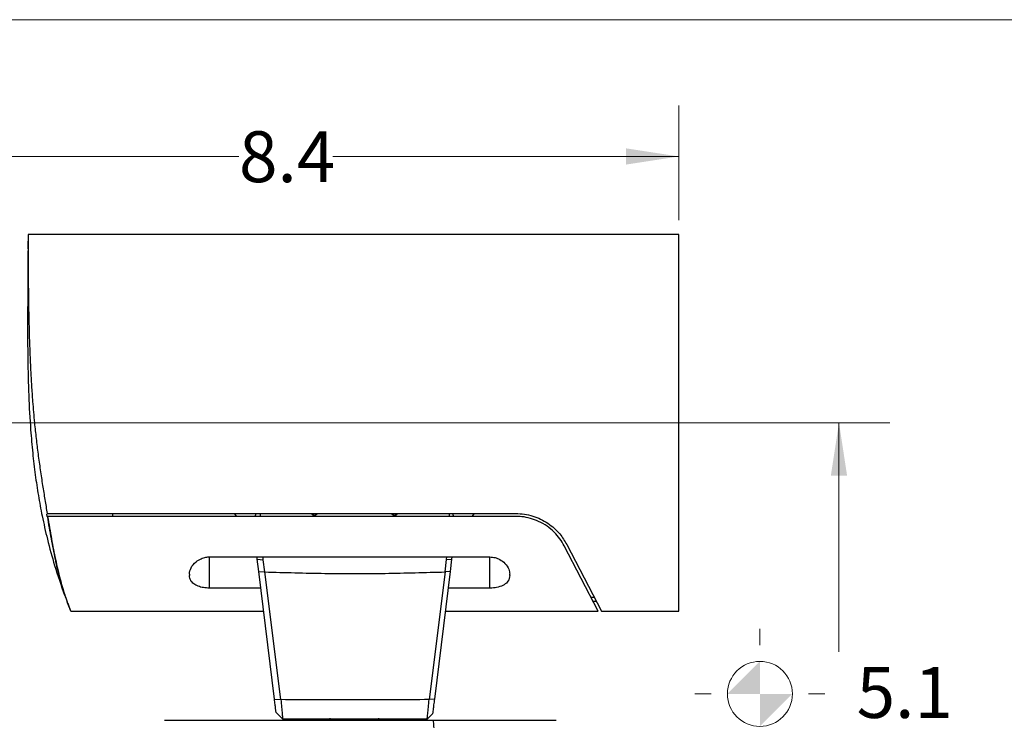
# Model space of a CAD drawing. Units: inches. Extents: x 0.3 to 10.7, y 0.4 to 8.2.
# Drawn here: x 4.4 to 6.8, y 6.5 to 8.2 of the extents above; entities that cross this region are included whole.
import ezdxf

# ---------------------------------------------------------------- set-up
doc = ezdxf.new("R2010")
doc.units = ezdxf.units.IN
doc.header["$MEASUREMENT"] = 0
doc.styles.add('SLDTEXTSTYLE0', font='TXT', dxfattribs={"width": 0.75})
doc.dimstyles.new('SLDDIMSTYLE2', dxfattribs={"dimtxt": 0.125, "dimasz": 0.13, "dimexe": 0, "dimexo": 0.0625, "dimgap": 0.03125, "dimtad": 0, "dimtih": 1, "dimtoh": 1, "dimdec": 1, "dimlfac": 4, "dimrnd": 1e-09, "dimzin": 12, "dimdsep": 46, "dimtxsty": 'SLDTEXTSTYLE0', "dimsah": 1, "dimcen": 0.09, "dimadec": 0, "dimazin": 3, "dimtfac": 1, "dimtdec": 1, "dimtofl": 0, "dimtmove": 0, "dimatfit": 3, "dimfxl": 1, "dimfrac": 2, "dimtolj": 1, "dimtzin": 12, "dimarcsym": 0})

# ---------------------------------------------------------------- blocks, each defined once
blk = doc.blocks.new('SW_SYMBOL_MOD_COM')
at = {"color": 0, "linetype": 'Continuous', "lineweight": 0}
for p, q in [((19.69, 59.06), (19.69, 49.21)), ((-19.69, 19.69), (-9.84, 19.69)), ((49.21, 19.69), (59.06, 19.69)), ((19.69, -19.69), (19.69, -9.84))]:
    blk.add_line(p, q, dxfattribs=at)
blk.add_circle((19.69, 19.69), 19.69, dxfattribs=at)
for start, end in [(90, 180), (270, 0)]:
    blk.add_arc((19.69, 19.69), 19.69, start, end, dxfattribs=at)
for points in [[(19.69, 19.69), (0, 19.69), (19.69, 39.37)], [(19.69, 19.69), (39.37, 19.69), (19.69, 0)]]:
    blk.add_solid(points, dxfattribs=at)
blk = doc.blocks.new('_D_7')
at = {"color": 7, "linetype": 'Continuous', "lineweight": 0}
for p, q in [((3.9647, 7.2018), (6.4936, 7.2018)), ((6.3686, 7.2018), (6.3686, 6.6391)), ((6.3686, 5.9267), (6.3686, 6.4387)), ((3.9647, 5.9267), (6.4936, 5.9267))]:
    blk.add_line(p, q, dxfattribs=at)
at = {"color": 7, "linetype": 'Continuous', "lineweight": 18}
for points in [[(6.3686, 7.2018), (6.3486, 7.0718), (6.3886, 7.0718)], [(6.3686, 5.9267), (6.3886, 6.0567), (6.3486, 6.0567)]]:
    blk.add_solid(points, dxfattribs=at)
at = {"color": 7, "linetype": 'Continuous', "lineweight": 18, "xscale": 0.0040555664, "yscale": 0.0040555664, "zscale": 0.0040555664}
blk.add_blockref('SW_SYMBOL_MOD_COM', (6.0944, 6.4561), dxfattribs=at)
at = {"color": 7, "linetype": 'Continuous', "lineweight": 18, "insert": (6.4119, 6.6018), "char_height": 0.125, "attachment_point": 1, "style": 'SLDTEXTSTYLE0'}
blk.add_mtext('5.1', dxfattribs=at)
blk = doc.blocks.new('_D_8')
at = {"color": 7, "linetype": 'Continuous', "lineweight": 0}
for p, q in [((3.8835, 7.4767), (3.8835, 7.9811)), ((5.9749, 7.6996), (5.9749, 7.9811)), ((3.8835, 7.8561), (4.894, 7.8561)), ((5.9749, 7.8561), (5.1249, 7.8561))]:
    blk.add_line(p, q, dxfattribs=at)
at = {"color": 7, "linetype": 'Continuous', "lineweight": 18}
for points in [[(3.8835, 7.8561), (4.0135, 7.8361), (4.0135, 7.8761)], [(5.9749, 7.8561), (5.8449, 7.8761), (5.8449, 7.8361)]]:
    blk.add_solid(points, dxfattribs=at)
at = {"color": 7, "linetype": 'Continuous', "lineweight": 18, "insert": (4.894, 7.918), "char_height": 0.125, "attachment_point": 1, "style": 'SLDTEXTSTYLE0'}
blk.add_mtext('8.4', dxfattribs=at)

msp = doc.modelspace()

# ---------------------------------------------------------------- linework, layer by layer
at = {"color": 7, "linetype": 'Continuous', "lineweight": 18}
msp.add_line((0.32993, 8.19207), (10.62993, 8.19207), dxfattribs=at)
at = {"color": 7, "linetype": 'Continuous', "lineweight": 25}
for p, q in [((5.97487, 7.66441), (4.37547, 7.66441)), ((5.97487, 6.73922), (5.97487, 7.66441)), ((4.42146, 6.97888), (4.42253, 6.97888)), ((4.42259, 6.97133), (4.42155, 6.97757)), ((4.42253, 6.97888), (5.57428, 6.97888)), ((4.42368, 6.97199), (4.42261, 6.97199)), ((5.57428, 6.97199), (4.42368, 6.97199)), ((4.58363, 6.97199), (4.58363, 6.97888)), ((4.88867, 6.97199), (4.88332, 6.97888)), ((4.93411, 6.97199), (4.93662, 6.97888)), ((4.94717, 6.97199), (4.94707, 6.97888)), ((5.41107, 6.97199), (5.41122, 6.97888)), ((5.41863, 6.97888), (5.42114, 6.97199)), ((5.47193, 6.97888), (5.46658, 6.97199)), ((5.77698, 6.73922), (5.69345, 6.89968)), ((5.69956, 6.90286), (5.78475, 6.73922)), ((4.82133, 6.87242), (5.5103, 6.87242)), ((4.9389, 6.86647), (4.93832, 6.87242)), ((4.9389, 6.86647), (4.95381, 6.86559)), ((4.94253, 6.83694), (4.9389, 6.86647)), ((4.95381, 6.86559), (4.95322, 6.87242)), ((4.95749, 6.83548), (4.95381, 6.86559)), ((5.40063, 6.83558), (5.40435, 6.86577)), ((5.40435, 6.86577), (5.40494, 6.87242)), ((5.40435, 6.86577), (5.41633, 6.86648)), ((5.41635, 6.86647), (5.41271, 6.83676)), ((5.41695, 6.87242), (5.41635, 6.86647)), ((4.77212, 6.83027), (4.77212, 6.82667)), ((4.94253, 6.83694), (4.95749, 6.83548)), ((4.98106, 6.52313), (4.94253, 6.83694)), ((4.99688, 6.52174), (4.95749, 6.83548)), ((5.40064, 6.83557), (5.36142, 6.52176)), ((5.41271, 6.83676), (5.37417, 6.52288)), ((5.41271, 6.83676), (5.40064, 6.83557)), ((5.55952, 6.82667), (5.55952, 6.83027)), ((4.94759, 6.79567), (4.82133, 6.79567)), ((5.5103, 6.79567), (5.40766, 6.79567)), ((4.47135, 6.76297), (4.47191, 6.76169)), ((5.75899, 6.77378), (5.76676, 6.77378)), ((5.76417, 6.76382), (5.77194, 6.76382)), ((4.48053, 6.73922), (4.95453, 6.73922)), ((5.40073, 6.73922), (5.77698, 6.73922)), ((5.78475, 6.73922), (5.97487, 6.73922)), ((4.98106, 6.52313), (4.99688, 6.52174)), ((5.37417, 6.52288), (5.36142, 6.52176)), ((4.98508, 6.49035), (5.00202, 6.47338)), ((5.00194, 6.47347), (4.98508, 6.49035)), ((5.3561, 6.47339), (5.36977, 6.48709)), ((4.7112, 6.47101), (5.37119, 6.47101)), ((5.09397, 6.47347), (5.09397, 6.47101)), ((5.11851, 6.47101), (5.11845, 6.47593)), ((5.23681, 6.47593), (5.23675, 6.47101)), ((5.26129, 6.47101), (5.26129, 6.47347)), ((5.37119, 6.47101), (5.37394, 6.43656)), ((5.37119, 6.47101), (5.67365, 6.47101))]:
    msp.add_line(p, q, dxfattribs=at)
at = {"color": 8, "linetype": 'Continuous', "lineweight": 25}
for p, q in [((4.82133, 6.79567), (4.82133, 6.87242)), ((5.5103, 6.79567), (5.5103, 6.87242)), ((5.12743, 6.47347), (5.12743, 6.47101)), ((5.22782, 6.47347), (5.22782, 6.47101))]:
    msp.add_line(p, q, dxfattribs=at)
at = {"color": 7, "linetype": 'Continuous', "lineweight": 25}
for points, knots in [([(4.37547, 7.66407), (4.37547, 7.66417), (4.37547, 7.66463), (4.37546, 7.66208), (4.37546, 7.65643), (4.37547, 7.64737), (4.3755, 7.63509), (4.37556, 7.61967), (4.37566, 7.60143), (4.3758, 7.58042), (4.376, 7.55649), (4.37628, 7.53), (4.37667, 7.50143), (4.37719, 7.47079), (4.37792, 7.43792), (4.37893, 7.40338), (4.38025, 7.36776), (4.38193, 7.33103), (4.38406, 7.29303), (4.38702, 7.24979), (4.39074, 7.2063), (4.39536, 7.16313), (4.40016, 7.12442), (4.40552, 7.08595), (4.41119, 7.04858), (4.41694, 7.01267), (4.42066, 6.99017), (4.42253, 6.97888)], [0, 0, 0, 0, 0.0116244, 0.0527629, 0.0927421, 0.1327213, 0.173862, 0.2150027, 0.2549811, 0.2949594, 0.3360995, 0.3772396, 0.4172127, 0.4571857, 0.4983231, 0.5394604, 0.5793727, 0.619285, 0.660367, 0.7014488, 0.7559918, 0.7964215, 0.8368521, 0.8784775, 0.9201038, 0.9599197, 1, 1, 1, 1]), ([(4.37549, 7.629), (4.37548, 7.63217), (4.37547, 7.63872), (4.37547, 7.6459), (4.37547, 7.64702), (4.37547, 7.64768)], [0, 0, 0, 0, 0.2780866, 0.5732286, 1, 1, 1, 1]), ([(4.37544, 7.62398), (4.37529, 7.59511), (4.37499, 7.53683), (4.37434, 7.44856), (4.37462, 7.35904), (4.37672, 7.27068), (4.38093, 7.19343), (4.38663, 7.12842), (4.39296, 7.07471), (4.40068, 7.02321), (4.41039, 6.97053), (4.42334, 6.91311), (4.44099, 6.84801), (4.45685, 6.80279), (4.4653, 6.77871)], [0, 0, 0, 0, 0.1012571, 0.2044312, 0.3096282, 0.4152669, 0.5143936, 0.5809588, 0.644143, 0.7040584, 0.763582, 0.8319815, 0.9104954, 1, 1, 1, 1]), ([(4.42261, 6.97199), (4.42577, 6.95328), (4.43217, 6.91542), (4.44034, 6.87387), (4.44723, 6.84342), (4.45266, 6.82188), (4.45799, 6.80291), (4.46298, 6.78681), (4.46726, 6.77413), (4.47011, 6.76619), (4.47112, 6.76352), (4.47133, 6.76296)], [0, 0, 0, 0, 0.1797655, 0.363645, 0.4643796, 0.5651141, 0.6687885, 0.7724603, 0.8728406, 0.9732159, 1, 1, 1, 1]), ([(4.42368, 6.97199), (4.42685, 6.95323), (4.43326, 6.9153), (4.44148, 6.87267), (4.44861, 6.8407), (4.45442, 6.81744), (4.46025, 6.79675), (4.4658, 6.77903), (4.47082, 6.76453), (4.47509, 6.7531), (4.4783, 6.74486), (4.4802, 6.74011), (4.48075, 6.73874), (4.48012, 6.74031), (4.47814, 6.74532), (4.47629, 6.74992), (4.47494, 6.75356), (4.47493, 6.75359)], [0, 0, 0, 0, 0.1107977, 0.2239137, 0.288734, 0.3535545, 0.4202578, 0.4869601, 0.5517289, 0.6164941, 0.683349, 0.750201, 0.8115578, 0.8729146, 0.9361881, 0.9994639, 1, 1, 1, 1]), ([(5.07158, 6.97888), (5.07174, 6.97862), (5.07259, 6.97729), (5.07527, 6.97578), (5.07912, 6.97491), (5.08227, 6.97553), (5.08463, 6.97671), (5.08601, 6.97767), (5.08672, 6.97862), (5.08692, 6.97888)], [0, 0, 0, 0, 0.05228921, 0.26796869, 0.49480291, 0.7194797, 0.79690274, 0.94513034, 1, 1, 1, 1]), ([(5.26834, 6.97888), (5.26853, 6.97862), (5.26925, 6.97767), (5.27063, 6.97671), (5.27298, 6.97553), (5.27614, 6.97491), (5.27999, 6.97578), (5.28267, 6.97729), (5.28351, 6.97862), (5.28368, 6.97888)], [0, 0, 0, 0, 0.0548734, 0.2031519, 0.2805258, 0.5052046, 0.7320382, 0.9477073, 1, 1, 1, 1]), ([(5.57428, 6.97888), (5.58136, 6.97856), (5.59553, 6.97793), (5.61615, 6.97305), (5.63554, 6.96544), (5.65338, 6.95526), (5.66912, 6.94287), (5.68604, 6.92556), (5.69433, 6.91165), (5.69956, 6.90286)], [0, 0, 0, 0, 0.1282962, 0.2566024, 0.3847412, 0.512914, 0.6439276, 0.7750052, 1, 1, 1, 1]), ([(5.69345, 6.89968), (5.6901, 6.90549), (5.68341, 6.91711), (5.66913, 6.93364), (5.65152, 6.94835), (5.63165, 6.95987), (5.61053, 6.96754), (5.59144, 6.97143), (5.57923, 6.97183), (5.57428, 6.97199)], [0, 0, 0, 0, 0.1570802, 0.3140123, 0.4722361, 0.6303348, 0.7681575, 0.9059495, 1, 1, 1, 1]), ([(4.77212, 6.83027), (4.7729, 6.83534), (4.7745, 6.84572), (4.78561, 6.85928), (4.79937, 6.86804), (4.81123, 6.8719), (4.8185, 6.87228), (4.82133, 6.87242)], [0, 0, 0, 0, 0.2794965, 0.5718891, 0.7562211, 0.9049017, 1, 1, 1, 1]), ([(5.5103, 6.87242), (5.51476, 6.87206), (5.52366, 6.87135), (5.53689, 6.86562), (5.54941, 6.85581), (5.55797, 6.84298), (5.55905, 6.83414), (5.55952, 6.83027)], [0, 0, 0, 0, 0.1492133, 0.2976508, 0.5101084, 0.7853281, 1, 1, 1, 1]), ([(4.82133, 6.79567), (4.81632, 6.79591), (4.80631, 6.7964), (4.79288, 6.80022), (4.78201, 6.8062), (4.77379, 6.815), (4.77272, 6.8225), (4.77212, 6.82667)], [0, 0, 0, 0, 0.17716714, 0.35406434, 0.53805636, 0.7428755, 1, 1, 1, 1]), ([(4.95749, 6.83548), (5.00671, 6.83407), (5.105, 6.83125), (5.25316, 6.83129), (5.35143, 6.83415), (5.40063, 6.83558)], [0, 0, 0, 0, 0.3336781, 0.666391, 1, 1, 1, 1]), ([(5.55952, 6.82667), (5.55872, 6.82186), (5.55732, 6.81343), (5.54647, 6.80375), (5.53228, 6.79786), (5.51907, 6.79582), (5.51193, 6.7957), (5.5103, 6.79567)], [0, 0, 0, 0, 0.2966084, 0.5206775, 0.7459077, 0.9421506, 1, 1, 1, 1]), ([(4.47398, 6.75595), (4.47385, 6.75629), (4.47359, 6.75697), (4.47259, 6.7595), (4.47161, 6.76215), (4.47154, 6.76236)], [0, 0, 0, 0, 0.4790983, 0.9602507, 1, 1, 1, 1]), ([(4.47462, 6.75433), (4.47466, 6.75422), (4.47477, 6.75395), (4.47428, 6.7552), (4.47399, 6.75595)], [0, 0, 0, 0, 0.40725202, 1, 1, 1, 1]), ([(4.98508, 6.49035), (4.98502, 6.49083), (4.98491, 6.49178), (4.98401, 6.49908), (4.9827, 6.50975), (4.98161, 6.51867), (4.98106, 6.52313)], [0, 0, 0, 0, 0.2499174, 0.4999258, 0.74979, 1, 1, 1, 1]), ([(5.36142, 6.52176), (5.30066, 6.52141), (5.17915, 6.5207), (5.05764, 6.52139), (4.99688, 6.52174)], [0, 0, 0, 0, 0.4999843, 1, 1, 1, 1]), ([(4.99688, 6.52174), (4.99744, 6.51534), (4.9986, 6.50214), (5.00014, 6.48621), (5.0014, 6.47545), (5.00176, 6.47412), (5.00194, 6.47347)], [0, 0, 0, 0, 0.243135, 0.5014231, 0.7578995, 1, 1, 1, 1]), ([(5.35617, 6.47347), (5.35634, 6.47414), (5.35669, 6.47549), (5.35796, 6.48633), (5.35958, 6.5022), (5.36082, 6.51538), (5.36142, 6.52176)], [0, 0, 0, 0, 0.2457878, 0.4997746, 0.7574318, 1, 1, 1, 1]), ([(5.37417, 6.52288), (5.37357, 6.51801), (5.37237, 6.50828), (5.37094, 6.49662), (5.36996, 6.48864), (5.36983, 6.48761), (5.36977, 6.48709)], [0, 0, 0, 0, 0.2499546, 0.4999558, 0.7498377, 1, 1, 1, 1]), ([(5.35617, 6.47347), (5.29713, 6.47347), (5.17906, 6.47347), (5.06098, 6.47347), (5.00194, 6.47347)], [0, 0, 0, 0, 0.5000004, 1, 1, 1, 1])]:
    msp.add_open_spline(points, degree=3, knots=knots, dxfattribs=at)

# ---------------------------------------------------------------- dimensions: what is measured, and where the dimension line sits
at = {"color": 7, "linetype": 'Continuous', "lineweight": 18}
dim = msp.add_linear_dim(base=(5.97487, 7.85612), p1=(3.88347, 7.42672), p2=(5.97487, 7.64965), dimstyle='SLDDIMSTYLE2', dxfattribs=at)
dim.commit()
dim.dimension.update_dxf_attribs({"geometry": '_D_8', "text_midpoint": (5.00944, 7.85612), "dimtype": 160})
dim = msp.add_linear_dim(base=(6.36857, 5.92672), p1=(3.91472, 7.20181), p2=(3.91472, 5.92672), angle=90, text='<MOD-COM><>', dimstyle='SLDDIMSTYLE2', dxfattribs=at)
dim.commit()
dim.dimension.update_dxf_attribs({"geometry": '_D_7', "text_midpoint": (6.36857, 6.53891), "dimtype": 160})

doc.saveas('drawing.dxf')
